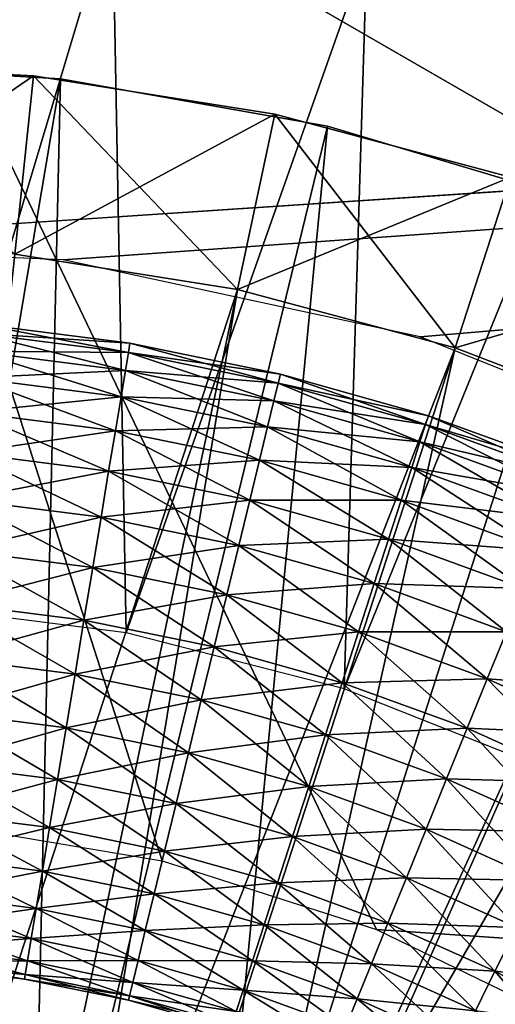
# Model space of a CAD drawing. Extents: x 0 to 430, y 0 to 1232.
# Drawn here: x 406 to 407, y 1225 to 1228 of the extents above; entities that cross this region are included whole.
import ezdxf

# ---------------------------------------------------------------- set-up
doc = ezdxf.new("R2010")
doc.units = 0
doc.header["$MEASUREMENT"] = 0

msp = doc.modelspace()

# ---------------------------------------------------------------- linework, layer by layer
for points in [[(2.499998, 1229, 68), (402.5, 1204, 68), (427.5, 1229, 68)], [(427.5, 1229, 38), (404.745361, 1227.494629, 38), (2.499998, 1229, 38)], [(402.5, 1204, 38), (409.331726, 1217.348389, 38), (427.5, 1229, 38)], [(427.5, 4.000068, 68), (427.5, 1229, 68), (402.5, 29.000044, 68)], [(402.5, 29.000044, 68), (427.5, 1229, 68), (402.5, 1204, 68)], [(427.5, 4.000068, 38), (402.5, 1204, 38), (427.5, 1229, 38)], [(402.5, 1204, 66.5), (427.5, 1229, 66.5), (402.5, 29.000044, 66.5)], [(402.5, 29.000044, 66.5), (427.5, 1229, 66.5), (427.5, 4.000068, 66.5)], [(427.5, 1229, 39.5), (402.5, 1204, 39.5), (427.5, 4.000068, 39.5)], [(427.5, 1229, 38), (405.762115, 1227.451416, 38), (404.745361, 1227.494629, 38)], [(405, 1229.005615, 27.699999), (405, 1229.005615, 34.699997), (408.25, 1227.12915, 27.699999)], [(408.25, 1227.12915, 27.699999), (405, 1229.005615, 34.699997), (411.5, 1225.252808, 34.699997)], [(405.418243, 1225.880127, 34.699997), (406.037354, 1225.776001, 34.699997), (405, 1229.005615, 34.699997)], [(405, 1229.005615, 34.699997), (406.037354, 1225.776001, 34.699997), (406.635315, 1225.584839, 34.699997)], [(405, 1229.005615, 34.699997), (406.635315, 1225.584839, 34.699997), (411.5, 1225.252808, 34.699997)], [(406.756927, 1227.237061, 38), (405.762115, 1227.451416, 38), (427.5, 1229, 38)], [(427.5, 1229, 38), (407.701233, 1226.857544, 38), (406.756927, 1227.237061, 38)], [(406.607819, 1228.312866, 36.5), (407.096161, 1228.701172, 37), (407.299805, 1228.11145, 36.5)], [(405.313965, 1226.490234, 36.5), (405.180237, 1228.497681, 36.5), (405.898804, 1228.442139, 36.5)], [(405.313965, 1226.490234, 36.5), (405.898804, 1228.442139, 36.5), (405.93692, 1226.411499, 36.5)], [(405.93692, 1226.411499, 36.5), (405.898804, 1228.442139, 36.5), (406.607819, 1228.312866, 36.5)], [(405.93692, 1226.411499, 36.5), (406.607819, 1228.312866, 36.5), (406.545074, 1226.255371, 36.5)], [(406.545074, 1226.255371, 36.5), (406.607819, 1228.312866, 36.5), (407.299805, 1228.11145, 36.5)], [(406.545074, 1226.255371, 36.5), (407.299805, 1228.11145, 36.5), (407.128906, 1226.02417, 36.5)], [(405.169739, 1224.495239, 26.9), (405, 1228, 26.9), (405.754608, 1227.956055, 26.9)], [(405, 1228, 26.9), (405, 1228, 27.699999), (405.754608, 1227.956055, 27.699999)], [(405, 1228, 26.9), (405.754608, 1227.956055, 27.699999), (405.754608, 1227.956055, 26.9)], [(405.679443, 1227.964478, 21.9), (405, 1227.5, 21.400002), (405, 1228, 21.9)], [(405.679443, 1227.964478, 24.4), (405.679443, 1227.964478, 21.9), (405, 1228, 21.9)], [(405.679443, 1227.964478, 24.4), (405, 1228, 21.9), (405, 1228, 24.4)], [(405, 1228, 24.4), (405.627167, 1227.467163, 24.9), (405.679443, 1227.964478, 24.4)], [(405.679443, 1227.964478, 21.9), (405.627167, 1227.467163, 21.400002), (405, 1227.5, 21.400002)], [(405.169739, 1224.495239, 26.9), (405.754608, 1227.956055, 26.9), (405.673462, 1224.423462, 26.9)], [(406.35144, 1227.858032, 21.9), (405.627167, 1227.467163, 21.400002), (405.679443, 1227.964478, 21.9)], [(405.679443, 1227.964478, 24.4), (405.627167, 1227.467163, 24.9), (406.247467, 1227.368896, 24.9)], [(405.673462, 1224.423462, 26.9), (405.754608, 1227.956055, 26.9), (406.499023, 1227.824829, 26.9)], [(406.35144, 1227.858032, 24.4), (406.35144, 1227.858032, 21.9), (405.679443, 1227.964478, 21.9)], [(406.35144, 1227.858032, 24.4), (405.679443, 1227.964478, 21.9), (405.679443, 1227.964478, 24.4)], [(405.679443, 1227.964478, 24.4), (406.247467, 1227.368896, 24.9), (406.35144, 1227.858032, 24.4)], [(405.754608, 1227.956055, 26.9), (405.754608, 1227.956055, 27.699999), (406.499023, 1227.824829, 27.699999)], [(405.754608, 1227.956055, 26.9), (406.499023, 1227.824829, 27.699999), (406.499023, 1227.824829, 26.9)], [(406.35144, 1227.858032, 21.9), (406.247467, 1227.368896, 21.400002), (405.627167, 1227.467163, 21.400002)], [(407.008606, 1227.681885, 21.9), (406.247467, 1227.368896, 21.400002), (406.35144, 1227.858032, 21.9)], [(406.35144, 1227.858032, 24.4), (406.247467, 1227.368896, 24.9), (406.854095, 1227.206421, 24.9)], [(407.008606, 1227.681885, 24.4), (407.008606, 1227.681885, 21.9), (406.35144, 1227.858032, 21.9)], [(407.008606, 1227.681885, 24.4), (406.35144, 1227.858032, 21.9), (406.35144, 1227.858032, 24.4)], [(406.35144, 1227.858032, 24.4), (406.854095, 1227.206421, 24.9), (407.008606, 1227.681885, 24.4)], [(405.673462, 1224.423462, 26.9), (406.499023, 1227.824829, 26.9), (406.157837, 1224.267578, 26.9)], [(406.157837, 1224.267578, 26.9), (406.499023, 1227.824829, 26.9), (407.223145, 1227.608032, 26.9)], [(406.499023, 1227.824829, 26.9), (406.499023, 1227.824829, 27.699999), (407.223145, 1227.608032, 27.699999)], [(406.499023, 1227.824829, 26.9), (407.223145, 1227.608032, 27.699999), (407.223145, 1227.608032, 26.9)], [(407.008606, 1227.681885, 21.9), (406.854095, 1227.206421, 21.400002), (406.247467, 1227.368896, 21.400002)], [(407.643799, 1227.43811, 21.9), (406.854095, 1227.206421, 21.400002), (407.008606, 1227.681885, 21.9)], [(407.008606, 1227.681885, 24.4), (406.854095, 1227.206421, 24.9), (407.44043, 1226.981323, 24.9)], [(406.157837, 1224.267578, 26.9), (407.223145, 1227.608032, 26.9), (407.917206, 1227.308716, 26.9)], [(405, 1221.5, 21.400002), (405.627167, 1227.467163, 21.400002), (406.247467, 1227.368896, 21.400002)], [(405.305969, 1224.484375, 24.9), (406.247467, 1227.368896, 24.9), (405.627167, 1227.467163, 24.9)], [(407.643799, 1227.43811, 21.9), (407.44043, 1226.981323, 21.400002), (406.854095, 1227.206421, 21.400002)], [(405, 1221.5, 21.400002), (406.247467, 1227.368896, 21.400002), (406.854095, 1227.206421, 21.400002)], [(405.757935, 1224.40271, 24.9), (406.247467, 1227.368896, 24.9), (405.305969, 1224.484375, 24.9)], [(405.757935, 1224.40271, 24.9), (406.854095, 1227.206421, 24.9), (406.247467, 1227.368896, 24.9)], [(406.157837, 1224.267578, 26.9), (407.917206, 1227.308716, 26.9), (406.608917, 1224.032104, 26.9)], [(406.608917, 1224.032104, 26.9), (407.917206, 1227.308716, 26.9), (408.571808, 1226.930664, 26.9)], [(405.94342, 1227.193359, 35.826778), (405.522705, 1227.273193, 35.676323), (405.520386, 1227.247437, 35.826778)], [(405.947632, 1227.218872, 35.523674), (405.520386, 1227.247437, 35.373219), (405.522705, 1227.273193, 35.523674)], [(405.94342, 1227.193359, 35.826778), (405.947632, 1227.218872, 35.676323), (405.522705, 1227.273193, 35.676323)], [(405.947632, 1227.218872, 35.676323), (405.947632, 1227.218872, 35.523674), (405.522705, 1227.273193, 35.523674)], [(405.947632, 1227.218872, 35.676323), (405.522705, 1227.273193, 35.523674), (405.522705, 1227.273193, 35.676323)], [(405.93512, 1227.143188, 35.970711), (405.520386, 1227.247437, 35.826778), (405.515778, 1227.196899, 35.970711)], [(405.94342, 1227.193359, 35.373219), (405.515778, 1227.196899, 35.229286), (405.520386, 1227.247437, 35.373219)], [(405.93512, 1227.143188, 35.970711), (405.94342, 1227.193359, 35.826778), (405.520386, 1227.247437, 35.826778)], [(405.947632, 1227.218872, 35.523674), (405.94342, 1227.193359, 35.373219), (405.520386, 1227.247437, 35.373219)], [(406.854095, 1227.206421, 21.400002), (407.44043, 1226.981323, 21.400002), (405, 1221.5, 21.400002)], [(406.192139, 1224.253052, 24.9), (406.854095, 1227.206421, 24.9), (405.757935, 1224.40271, 24.9)], [(406.361298, 1227.108154, 35.826778), (405.947632, 1227.218872, 35.676323), (405.94342, 1227.193359, 35.826778)], [(406.367401, 1227.133179, 35.523674), (405.94342, 1227.193359, 35.373219), (405.947632, 1227.218872, 35.523674)], [(406.361298, 1227.108154, 35.826778), (406.367401, 1227.133179, 35.676323), (405.947632, 1227.218872, 35.676323)], [(406.367401, 1227.133179, 35.676323), (406.367401, 1227.133179, 35.523674), (405.947632, 1227.218872, 35.523674)], [(406.367401, 1227.133179, 35.676323), (405.947632, 1227.218872, 35.523674), (405.947632, 1227.218872, 35.676323)], [(406.192139, 1224.253052, 24.9), (407.44043, 1226.981323, 24.9), (406.854095, 1227.206421, 24.9)], [(405.922943, 1227.069702, 36.103977), (405.515778, 1227.196899, 35.970711), (405.509064, 1227.122681, 36.103977)], [(405.93512, 1227.143188, 35.229286), (405.509064, 1227.122681, 35.09602), (405.515778, 1227.196899, 35.229286)], [(405.922943, 1227.069702, 36.103977), (405.93512, 1227.143188, 35.970711), (405.515778, 1227.196899, 35.970711)], [(405.94342, 1227.193359, 35.373219), (405.93512, 1227.143188, 35.229286), (405.515778, 1227.196899, 35.229286)], [(406.349304, 1227.058716, 35.970711), (405.94342, 1227.193359, 35.826778), (405.93512, 1227.143188, 35.970711)], [(406.361298, 1227.108154, 35.373219), (405.93512, 1227.143188, 35.229286), (405.94342, 1227.193359, 35.373219)], [(406.349304, 1227.058716, 35.970711), (406.361298, 1227.108154, 35.826778), (405.94342, 1227.193359, 35.826778)], [(406.367401, 1227.133179, 35.523674), (406.361298, 1227.108154, 35.373219), (405.94342, 1227.193359, 35.373219)], [(405.907257, 1226.975098, 36.222744), (405.509064, 1227.122681, 36.103977), (405.500427, 1227.027222, 36.222744)], [(405.922943, 1227.069702, 35.09602), (405.500427, 1227.027222, 34.977253), (405.509064, 1227.122681, 35.09602)], [(405.93512, 1227.143188, 35.229286), (405.922943, 1227.069702, 35.09602), (405.509064, 1227.122681, 35.09602)], [(405.907257, 1226.975098, 36.222744), (405.922943, 1227.069702, 36.103977), (405.509064, 1227.122681, 36.103977)], [(406.331757, 1226.986328, 36.103977), (405.93512, 1227.143188, 35.970711), (405.922943, 1227.069702, 36.103977)], [(406.349304, 1227.058716, 35.229286), (405.922943, 1227.069702, 35.09602), (405.93512, 1227.143188, 35.229286)], [(406.331757, 1226.986328, 36.103977), (406.349304, 1227.058716, 35.970711), (405.93512, 1227.143188, 35.970711)], [(406.361298, 1227.108154, 35.373219), (406.349304, 1227.058716, 35.229286), (405.93512, 1227.143188, 35.229286)], [(406.771759, 1226.99231, 35.826778), (406.367401, 1227.133179, 35.676323), (406.361298, 1227.108154, 35.826778)], [(406.779663, 1227.016846, 35.523674), (406.361298, 1227.108154, 35.373219), (406.367401, 1227.133179, 35.523674)], [(406.771759, 1226.99231, 35.826778), (406.779663, 1227.016846, 35.676323), (406.367401, 1227.133179, 35.676323)], [(406.779663, 1227.016846, 35.676323), (406.779663, 1227.016846, 35.523674), (406.367401, 1227.133179, 35.523674)], [(406.779663, 1227.016846, 35.676323), (406.367401, 1227.133179, 35.523674), (406.367401, 1227.133179, 35.676323)], [(406.756134, 1226.943848, 35.970711), (406.361298, 1227.108154, 35.826778), (406.349304, 1227.058716, 35.970711)], [(406.771759, 1226.99231, 35.373219), (406.349304, 1227.058716, 35.229286), (406.361298, 1227.108154, 35.373219)], [(406.756134, 1226.943848, 35.970711), (406.771759, 1226.99231, 35.826778), (406.361298, 1227.108154, 35.826778)], [(406.779663, 1227.016846, 35.523674), (406.771759, 1226.99231, 35.373219), (406.361298, 1227.108154, 35.373219)], [(405.922943, 1227.069702, 35.09602), (405.907257, 1226.975098, 34.977253), (405.500427, 1227.027222, 34.977253)], [(406.309143, 1226.893188, 36.222744), (405.922943, 1227.069702, 36.103977), (405.907257, 1226.975098, 36.222744)], [(406.331757, 1226.986328, 35.09602), (405.907257, 1226.975098, 34.977253), (405.922943, 1227.069702, 35.09602)], [(406.309143, 1226.893188, 36.222744), (406.331757, 1226.986328, 36.103977), (405.922943, 1227.069702, 36.103977)], [(406.349304, 1227.058716, 35.229286), (406.331757, 1226.986328, 35.09602), (405.922943, 1227.069702, 35.09602)], [(406.733276, 1226.873047, 36.103977), (406.349304, 1227.058716, 35.970711), (406.331757, 1226.986328, 36.103977)], [(406.756134, 1226.943848, 35.229286), (406.331757, 1226.986328, 35.09602), (406.349304, 1227.058716, 35.229286)], [(406.733276, 1226.873047, 36.103977), (406.756134, 1226.943848, 35.970711), (406.349304, 1227.058716, 35.970711)], [(406.771759, 1226.99231, 35.373219), (406.756134, 1226.943848, 35.229286), (406.349304, 1227.058716, 35.229286)], [(405.888519, 1226.862061, 36.323597), (405.500427, 1227.027222, 36.222744), (405.490112, 1226.913086, 36.323597)], [(405.907257, 1226.975098, 34.977253), (405.490112, 1226.913086, 34.876404), (405.500427, 1227.027222, 34.977253)], [(405.888519, 1226.862061, 36.323597), (405.907257, 1226.975098, 36.222744), (405.500427, 1227.027222, 36.222744)], [(407.172546, 1226.846436, 35.826778), (406.779663, 1227.016846, 35.676323), (406.771759, 1226.99231, 35.826778)], [(407.182251, 1226.870361, 35.523674), (406.771759, 1226.99231, 35.373219), (406.779663, 1227.016846, 35.523674)], [(407.172546, 1226.846436, 35.826778), (407.182251, 1226.870361, 35.676323), (406.779663, 1227.016846, 35.676323)], [(407.182251, 1226.870361, 35.676323), (407.182251, 1226.870361, 35.523674), (406.779663, 1227.016846, 35.523674)], [(407.182251, 1226.870361, 35.676323), (406.779663, 1227.016846, 35.523674), (406.779663, 1227.016846, 35.676323)], [(405, 1221.5, 21.400002), (407.44043, 1226.981323, 21.400002), (408, 1226.696167, 21.400002)], [(406.331757, 1226.986328, 35.09602), (406.309143, 1226.893188, 34.977253), (405.907257, 1226.975098, 34.977253)], [(408, 1226.696167, 24.9), (407.44043, 1226.981323, 24.9), (406.192139, 1224.253052, 24.9)], [(406.703857, 1226.781738, 36.222744), (406.331757, 1226.986328, 36.103977), (406.309143, 1226.893188, 36.222744)], [(406.733276, 1226.873047, 35.09602), (406.309143, 1226.893188, 34.977253), (406.331757, 1226.986328, 35.09602)], [(406.703857, 1226.781738, 36.222744), (406.733276, 1226.873047, 36.103977), (406.331757, 1226.986328, 36.103977)], [(406.756134, 1226.943848, 35.229286), (406.733276, 1226.873047, 35.09602), (406.331757, 1226.986328, 35.09602)], [(407.153412, 1226.799316, 35.970711), (406.771759, 1226.99231, 35.826778), (406.756134, 1226.943848, 35.970711)], [(407.172546, 1226.846436, 35.373219), (406.756134, 1226.943848, 35.229286), (406.771759, 1226.99231, 35.373219)], [(407.153412, 1226.799316, 35.970711), (407.172546, 1226.846436, 35.826778), (406.771759, 1226.99231, 35.826778)], [(407.182251, 1226.870361, 35.523674), (407.172546, 1226.846436, 35.373219), (406.771759, 1226.99231, 35.373219)], [(405.907257, 1226.975098, 34.977253), (405.888519, 1226.862061, 34.876404), (405.490112, 1226.913086, 34.876404)], [(406.282104, 1226.78186, 36.323597), (405.907257, 1226.975098, 36.222744), (405.888519, 1226.862061, 36.323597)], [(406.309143, 1226.893188, 34.977253), (405.888519, 1226.862061, 34.876404), (405.907257, 1226.975098, 34.977253)], [(406.282104, 1226.78186, 36.323597), (406.309143, 1226.893188, 36.222744), (405.907257, 1226.975098, 36.222744)], [(406.608917, 1224.032104, 26.9), (408.571808, 1226.930664, 26.9), (407.013702, 1223.723755, 26.9)], [(407.125366, 1226.730347, 36.103977), (406.756134, 1226.943848, 35.970711), (406.733276, 1226.873047, 36.103977)], [(407.153412, 1226.799316, 35.229286), (406.733276, 1226.873047, 35.09602), (406.756134, 1226.943848, 35.229286)], [(407.125366, 1226.730347, 36.103977), (407.153412, 1226.799316, 35.970711), (406.756134, 1226.943848, 35.970711)], [(407.172546, 1226.846436, 35.373219), (407.153412, 1226.799316, 35.229286), (406.756134, 1226.943848, 35.229286)], [(405.867279, 1226.733887, 36.403633), (405.490112, 1226.913086, 36.323597), (405.478363, 1226.783569, 36.403633)], [(405.888519, 1226.862061, 34.876404), (405.478363, 1226.783569, 34.796368), (405.490112, 1226.913086, 34.876404)], [(405.867279, 1226.733887, 36.403633), (405.888519, 1226.862061, 36.323597), (405.490112, 1226.913086, 36.323597)], [(406.309143, 1226.893188, 34.977253), (406.282104, 1226.78186, 34.876404), (405.888519, 1226.862061, 34.876404)], [(406.668671, 1226.672729, 36.323597), (406.309143, 1226.893188, 36.222744), (406.282104, 1226.78186, 36.323597)], [(406.703857, 1226.781738, 34.977253), (406.282104, 1226.78186, 34.876404), (406.309143, 1226.893188, 34.977253)], [(406.668671, 1226.672729, 36.323597), (406.703857, 1226.781738, 36.222744), (406.309143, 1226.893188, 36.222744)], [(406.733276, 1226.873047, 35.09602), (406.703857, 1226.781738, 34.977253), (406.309143, 1226.893188, 34.977253)], [(407.089264, 1226.641479, 36.222744), (406.733276, 1226.873047, 36.103977), (406.703857, 1226.781738, 36.222744)], [(407.125366, 1226.730347, 35.09602), (406.703857, 1226.781738, 34.977253), (406.733276, 1226.873047, 35.09602)], [(407.089264, 1226.641479, 36.222744), (407.125366, 1226.730347, 36.103977), (406.733276, 1226.873047, 36.103977)], [(407.153412, 1226.799316, 35.229286), (407.125366, 1226.730347, 35.09602), (406.733276, 1226.873047, 35.09602)], [(405.888519, 1226.862061, 34.876404), (405.867279, 1226.733887, 34.796368), (405.478363, 1226.783569, 34.796368)], [(406.251434, 1226.655518, 36.403633), (405.888519, 1226.862061, 36.323597), (405.867279, 1226.733887, 36.403633)], [(406.282104, 1226.78186, 34.876404), (405.867279, 1226.733887, 34.796368), (405.888519, 1226.862061, 34.876404)], [(406.251434, 1226.655518, 36.403633), (406.282104, 1226.78186, 36.323597), (405.888519, 1226.862061, 36.323597)], [(405.844116, 1226.594116, 36.460548), (405.478363, 1226.783569, 36.403633), (405.465607, 1226.642578, 36.460548)], [(405.867279, 1226.733887, 34.796368), (405.465607, 1226.642578, 34.739449), (405.478363, 1226.783569, 34.796368)], [(405.844116, 1226.594116, 36.460548), (405.867279, 1226.733887, 36.403633), (405.478363, 1226.783569, 36.403633)], [(406.282104, 1226.78186, 34.876404), (406.251434, 1226.655518, 34.796368), (405.867279, 1226.733887, 34.796368)], [(406.628754, 1226.549072, 36.403633), (406.282104, 1226.78186, 36.323597), (406.251434, 1226.655518, 36.403633)], [(406.668671, 1226.672729, 34.876404), (406.251434, 1226.655518, 34.796368), (406.282104, 1226.78186, 34.876404)], [(406.628754, 1226.549072, 36.403633), (406.668671, 1226.672729, 36.323597), (406.282104, 1226.78186, 36.323597)], [(406.703857, 1226.781738, 34.977253), (406.668671, 1226.672729, 34.876404), (406.282104, 1226.78186, 34.876404)], [(407.046112, 1226.5354, 36.323597), (406.703857, 1226.781738, 36.222744), (406.668671, 1226.672729, 36.323597)], [(407.089264, 1226.641479, 34.977253), (406.668671, 1226.672729, 34.876404), (406.703857, 1226.781738, 34.977253)], [(407.046112, 1226.5354, 36.323597), (407.089264, 1226.641479, 36.222744), (406.703857, 1226.781738, 36.222744)], [(407.125366, 1226.730347, 35.09602), (407.089264, 1226.641479, 34.977253), (406.703857, 1226.781738, 34.977253)], [(405.867279, 1226.733887, 34.796368), (405.844116, 1226.594116, 34.739449), (405.465607, 1226.642578, 34.739449)], [(406.218018, 1226.517822, 36.460548), (405.867279, 1226.733887, 36.403633), (405.844116, 1226.594116, 36.460548)], [(406.251434, 1226.655518, 34.796368), (405.844116, 1226.594116, 34.739449), (405.867279, 1226.733887, 34.796368)], [(406.218018, 1226.517822, 36.460548), (406.251434, 1226.655518, 36.403633), (405.867279, 1226.733887, 36.403633)], [(405, 1221.5, 21.400002), (408, 1226.696167, 21.400002), (408.526733, 1226.354126, 21.400002)], [(406.598419, 1224.038818, 24.9), (408, 1226.696167, 24.9), (406.192139, 1224.253052, 24.9)], [(406.598419, 1224.038818, 24.9), (408.526733, 1226.354126, 24.9), (408, 1226.696167, 24.9)], [(406.251434, 1226.655518, 34.796368), (406.218018, 1226.517822, 34.739449), (405.844116, 1226.594116, 34.739449)], [(406.585266, 1226.414185, 36.460548), (406.251434, 1226.655518, 36.403633), (406.218018, 1226.517822, 36.460548)], [(406.628754, 1226.549072, 34.796368), (406.218018, 1226.517822, 34.739449), (406.251434, 1226.655518, 34.796368)], [(406.668671, 1226.672729, 34.876404), (406.628754, 1226.549072, 34.796368), (406.251434, 1226.655518, 34.796368)], [(406.585266, 1226.414185, 36.460548), (406.628754, 1226.549072, 36.403633), (406.251434, 1226.655518, 36.403633)], [(406.997192, 1226.414917, 36.403633), (406.668671, 1226.672729, 36.323597), (406.628754, 1226.549072, 36.403633)], [(407.046112, 1226.5354, 34.876404), (406.628754, 1226.549072, 34.796368), (406.668671, 1226.672729, 34.876404)], [(406.997192, 1226.414917, 36.403633), (407.046112, 1226.5354, 36.323597), (406.668671, 1226.672729, 36.323597)], [(407.089264, 1226.641479, 34.977253), (407.046112, 1226.5354, 34.876404), (406.668671, 1226.672729, 34.876404)], [(405.819733, 1226.446899, 36.49271), (405.465607, 1226.642578, 36.460548), (405.452148, 1226.493896, 36.49271)], [(405.844116, 1226.594116, 34.739449), (405.452148, 1226.493896, 34.707291), (405.465607, 1226.642578, 34.739449)], [(405.819733, 1226.446899, 36.49271), (405.844116, 1226.594116, 36.460548), (405.465607, 1226.642578, 36.460548)], [(405.844116, 1226.594116, 34.739449), (405.819733, 1226.446899, 34.707291), (405.452148, 1226.493896, 34.707291)], [(406.182831, 1226.372803, 36.49271), (405.844116, 1226.594116, 36.460548), (405.819733, 1226.446899, 36.49271)], [(406.218018, 1226.517822, 34.739449), (405.819733, 1226.446899, 34.707291), (405.844116, 1226.594116, 34.739449)], [(406.182831, 1226.372803, 36.49271), (406.218018, 1226.517822, 36.460548), (405.844116, 1226.594116, 36.460548)], [(406.628754, 1226.549072, 34.796368), (406.585266, 1226.414185, 34.739449), (406.218018, 1226.517822, 34.739449)], [(406.943878, 1226.283691, 36.460548), (406.628754, 1226.549072, 36.403633), (406.585266, 1226.414185, 36.460548)], [(406.997192, 1226.414917, 34.796368), (406.585266, 1226.414185, 34.739449), (406.628754, 1226.549072, 34.796368)], [(406.943878, 1226.283691, 36.460548), (406.997192, 1226.414917, 36.403633), (406.628754, 1226.549072, 36.403633)], [(407.046112, 1226.5354, 34.876404), (406.997192, 1226.414917, 34.796368), (406.628754, 1226.549072, 34.796368)], [(406.218018, 1226.517822, 34.739449), (406.182831, 1226.372803, 34.707291), (405.819733, 1226.446899, 34.707291)], [(406.539459, 1226.272217, 36.49271), (406.218018, 1226.517822, 36.460548), (406.182831, 1226.372803, 36.49271)], [(406.585266, 1226.414185, 34.739449), (406.182831, 1226.372803, 34.707291), (406.218018, 1226.517822, 34.739449)], [(406.539459, 1226.272217, 36.49271), (406.585266, 1226.414185, 36.460548), (406.218018, 1226.517822, 36.460548)], [(405.794769, 1226.296387, 36.499187), (405.452148, 1226.493896, 36.49271), (405.438385, 1226.342041, 36.499187)], [(405.819733, 1226.446899, 34.707291), (405.438385, 1226.342041, 34.700809), (405.452148, 1226.493896, 34.707291)], [(405.794769, 1226.296387, 36.499187), (405.819733, 1226.446899, 36.49271), (405.452148, 1226.493896, 36.49271)], [(405.819733, 1226.446899, 34.707291), (405.794769, 1226.296387, 34.700809), (405.438385, 1226.342041, 34.700809)], [(406.146851, 1226.224609, 36.499187), (405.819733, 1226.446899, 36.49271), (405.794769, 1226.296387, 36.499187)], [(406.182831, 1226.372803, 34.707291), (405.794769, 1226.296387, 34.700809), (405.819733, 1226.446899, 34.707291)], [(406.146851, 1226.224609, 36.499187), (406.182831, 1226.372803, 36.49271), (405.819733, 1226.446899, 36.49271)], [(406.585266, 1226.414185, 34.739449), (406.539459, 1226.272217, 34.707291), (406.182831, 1226.372803, 34.707291)], [(406.887695, 1226.145508, 36.49271), (406.585266, 1226.414185, 36.460548), (406.539459, 1226.272217, 36.49271)], [(406.943878, 1226.283691, 34.739449), (406.539459, 1226.272217, 34.707291), (406.585266, 1226.414185, 34.739449)], [(406.997192, 1226.414917, 34.796368), (406.943878, 1226.283691, 34.739449), (406.585266, 1226.414185, 34.739449)], [(406.887695, 1226.145508, 36.49271), (406.943878, 1226.283691, 36.460548), (406.585266, 1226.414185, 36.460548)], [(407.29184, 1226.127075, 36.460548), (406.997192, 1226.414917, 36.403633), (406.943878, 1226.283691, 36.460548)], [(407.354706, 1226.254028, 34.796368), (406.943878, 1226.283691, 34.739449), (406.997192, 1226.414917, 34.796368)], [(408.526733, 1226.354126, 21.400002), (409.014801, 1225.958862, 21.400002), (405, 1221.5, 21.400002)], [(406.182831, 1226.372803, 34.707291), (406.146851, 1226.224609, 34.700809), (405.794769, 1226.296387, 34.700809)], [(406.492645, 1226.127075, 36.499187), (406.182831, 1226.372803, 36.49271), (406.146851, 1226.224609, 36.499187)], [(406.539459, 1226.272217, 34.707291), (406.146851, 1226.224609, 34.700809), (406.182831, 1226.372803, 34.707291)], [(406.492645, 1226.127075, 36.499187), (406.539459, 1226.272217, 36.49271), (406.182831, 1226.372803, 36.49271)], [(406.967224, 1223.765015, 24.9), (408.526733, 1226.354126, 24.9), (406.598419, 1224.038818, 24.9)], [(405.77002, 1226.147095, 36.479797), (405.438385, 1226.342041, 36.499187), (405.424744, 1226.191284, 36.479797)], [(405.794769, 1226.296387, 34.700809), (405.424744, 1226.191284, 34.7202), (405.438385, 1226.342041, 34.700809)], [(405.77002, 1226.147095, 36.479797), (405.794769, 1226.296387, 36.499187), (405.438385, 1226.342041, 36.499187)], [(405.794769, 1226.296387, 34.700809), (405.77002, 1226.147095, 34.7202), (405.424744, 1226.191284, 34.7202)], [(406.111145, 1226.077515, 36.479797), (405.794769, 1226.296387, 36.499187), (405.77002, 1226.147095, 36.479797)], [(406.146851, 1226.224609, 34.700809), (405.77002, 1226.147095, 34.7202), (405.794769, 1226.296387, 34.700809)], [(406.111145, 1226.077515, 36.479797), (406.146851, 1226.224609, 36.499187), (405.794769, 1226.296387, 36.499187)], [(406.539459, 1226.272217, 34.707291), (406.492645, 1226.127075, 34.700809), (406.146851, 1226.224609, 34.700809)], [(406.830292, 1226.00415, 36.499187), (406.539459, 1226.272217, 36.49271), (406.492645, 1226.127075, 36.499187)], [(406.887695, 1226.145508, 34.707291), (406.492645, 1226.127075, 34.700809), (406.539459, 1226.272217, 34.707291)], [(406.943878, 1226.283691, 34.739449), (406.887695, 1226.145508, 34.707291), (406.539459, 1226.272217, 34.707291)], [(406.830292, 1226.00415, 36.499187), (406.887695, 1226.145508, 36.49271), (406.539459, 1226.272217, 36.49271)], [(407.225616, 1225.993408, 36.49271), (406.943878, 1226.283691, 36.460548), (406.887695, 1226.145508, 36.49271)], [(407.29184, 1226.127075, 34.739449), (406.887695, 1226.145508, 34.707291), (406.943878, 1226.283691, 34.739449)], [(407.225616, 1225.993408, 36.49271), (407.29184, 1226.127075, 36.460548), (406.943878, 1226.283691, 36.460548)], [(407.354706, 1226.254028, 34.796368), (407.29184, 1226.127075, 34.739449), (406.943878, 1226.283691, 34.739449)], [(406.146851, 1226.224609, 34.700809), (406.111145, 1226.077515, 34.7202), (405.77002, 1226.147095, 34.7202)], [(406.446167, 1225.98291, 36.479797), (406.146851, 1226.224609, 36.499187), (406.111145, 1226.077515, 36.479797)], [(406.492645, 1226.127075, 34.700809), (406.111145, 1226.077515, 34.7202), (406.146851, 1226.224609, 34.700809)], [(406.446167, 1225.98291, 36.479797), (406.492645, 1226.127075, 36.499187), (406.146851, 1226.224609, 36.499187)], [(405.746185, 1226.003052, 36.435101), (405.424744, 1226.191284, 36.479797), (405.411591, 1226.045898, 36.435101)], [(405.77002, 1226.147095, 34.7202), (405.411591, 1226.045898, 34.7649), (405.424744, 1226.191284, 34.7202)], [(405.746185, 1226.003052, 36.435101), (405.77002, 1226.147095, 36.479797), (405.424744, 1226.191284, 36.479797)], [(405.77002, 1226.147095, 34.7202), (405.746185, 1226.003052, 34.7649), (405.411591, 1226.045898, 34.7649)], [(406.076691, 1225.935669, 36.435101), (405.77002, 1226.147095, 36.479797), (405.746185, 1226.003052, 36.435101)], [(406.111145, 1226.077515, 34.7202), (405.746185, 1226.003052, 34.7649), (405.77002, 1226.147095, 34.7202)], [(406.076691, 1225.935669, 36.435101), (406.111145, 1226.077515, 36.479797), (405.77002, 1226.147095, 36.479797)], [(406.887695, 1226.145508, 34.707291), (406.830292, 1226.00415, 34.700809), (406.492645, 1226.127075, 34.700809)], [(407.157928, 1225.856689, 36.499187), (406.887695, 1226.145508, 36.49271), (406.830292, 1226.00415, 36.499187)], [(407.225616, 1225.993408, 34.707291), (406.830292, 1226.00415, 34.700809), (406.887695, 1226.145508, 34.707291)], [(407.157928, 1225.856689, 36.499187), (407.225616, 1225.993408, 36.49271), (406.887695, 1226.145508, 36.49271)], [(407.29184, 1226.127075, 34.739449), (407.225616, 1225.993408, 34.707291), (406.887695, 1226.145508, 34.707291)], [(406.492645, 1226.127075, 34.700809), (406.446167, 1225.98291, 34.7202), (406.111145, 1226.077515, 34.7202)], [(406.773254, 1225.863892, 36.479797), (406.492645, 1226.127075, 36.499187), (406.446167, 1225.98291, 36.479797)], [(406.830292, 1226.00415, 34.700809), (406.446167, 1225.98291, 34.7202), (406.492645, 1226.127075, 34.700809)], [(406.773254, 1225.863892, 36.479797), (406.830292, 1226.00415, 36.499187), (406.492645, 1226.127075, 36.499187)], [(406.111145, 1226.077515, 34.7202), (406.076691, 1225.935669, 34.7649), (405.746185, 1226.003052, 34.7649)], [(406.401337, 1225.843994, 36.435101), (406.111145, 1226.077515, 36.479797), (406.076691, 1225.935669, 36.435101)], [(406.446167, 1225.98291, 34.7202), (406.076691, 1225.935669, 34.7649), (406.111145, 1226.077515, 34.7202)], [(406.401337, 1225.843994, 36.435101), (406.446167, 1225.98291, 36.479797), (406.111145, 1226.077515, 36.479797)], [(405.723907, 1225.868652, 36.366375), (405.411591, 1226.045898, 36.435101), (405.399292, 1225.910156, 36.366375)], [(405.746185, 1226.003052, 34.7649), (405.399292, 1225.910156, 34.833622), (405.411591, 1226.045898, 34.7649)], [(405.723907, 1225.868652, 36.366375), (405.746185, 1226.003052, 36.435101), (405.411591, 1226.045898, 36.435101)], [(405.746185, 1226.003052, 34.7649), (405.723907, 1225.868652, 34.833622), (405.399292, 1225.910156, 34.833622)], [(406.044556, 1225.803223, 36.366375), (405.746185, 1226.003052, 36.435101), (405.723907, 1225.868652, 36.366375)], [(406.076691, 1225.935669, 34.7649), (405.723907, 1225.868652, 34.833622), (405.746185, 1226.003052, 34.7649)], [(406.044556, 1225.803223, 36.366375), (406.076691, 1225.935669, 36.435101), (405.746185, 1226.003052, 36.435101)], [(406.830292, 1226.00415, 34.700809), (406.773254, 1225.863892, 34.7202), (406.446167, 1225.98291, 34.7202)], [(407.090698, 1225.721069, 36.479797), (406.830292, 1226.00415, 36.499187), (406.773254, 1225.863892, 36.479797)], [(407.157928, 1225.856689, 34.700809), (406.773254, 1225.863892, 34.7202), (406.830292, 1226.00415, 34.700809)], [(407.090698, 1225.721069, 36.479797), (407.157928, 1225.856689, 36.499187), (406.830292, 1226.00415, 36.499187)], [(407.225616, 1225.993408, 34.707291), (407.157928, 1225.856689, 34.700809), (406.830292, 1226.00415, 34.700809)], [(406.446167, 1225.98291, 34.7202), (406.401337, 1225.843994, 34.7649), (406.076691, 1225.935669, 34.7649)], [(406.718323, 1225.728638, 36.435101), (406.446167, 1225.98291, 36.479797), (406.401337, 1225.843994, 36.435101)], [(406.773254, 1225.863892, 34.7202), (406.401337, 1225.843994, 34.7649), (406.446167, 1225.98291, 34.7202)], [(406.718323, 1225.728638, 36.435101), (406.773254, 1225.863892, 36.479797), (406.446167, 1225.98291, 36.479797)], [(405, 1221.5, 21.400002), (409.014801, 1225.958862, 21.400002), (409.458862, 1225.514771, 21.400002)], [(406.076691, 1225.935669, 34.7649), (406.044556, 1225.803223, 34.833622), (405.723907, 1225.868652, 34.833622)], [(406.359497, 1225.714355, 36.366375), (406.076691, 1225.935669, 36.435101), (406.044556, 1225.803223, 36.366375)], [(406.401337, 1225.843994, 34.7649), (406.044556, 1225.803223, 34.833622), (406.076691, 1225.935669, 34.7649)], [(406.359497, 1225.714355, 36.366375), (406.401337, 1225.843994, 36.435101), (406.076691, 1225.935669, 36.435101)], [(405.703827, 1225.747559, 36.275604), (405.399292, 1225.910156, 36.366375), (405.388214, 1225.787842, 36.275604)], [(405.723907, 1225.868652, 34.833622), (405.388214, 1225.787842, 34.924393), (405.399292, 1225.910156, 34.833622)], [(405.703827, 1225.747559, 36.275604), (405.723907, 1225.868652, 36.366375), (405.399292, 1225.910156, 36.366375)], [(405.723907, 1225.868652, 34.833622), (405.703827, 1225.747559, 34.924393), (405.388214, 1225.787842, 34.924393)], [(406.015594, 1225.68396, 36.275604), (405.723907, 1225.868652, 36.366375), (405.703827, 1225.747559, 36.275604)], [(406.044556, 1225.803223, 34.833622), (405.703827, 1225.747559, 34.924393), (405.723907, 1225.868652, 34.833622)], [(406.015594, 1225.68396, 36.275604), (406.044556, 1225.803223, 36.366375), (405.723907, 1225.868652, 36.366375)], [(406.773254, 1225.863892, 34.7202), (406.718323, 1225.728638, 34.7649), (406.401337, 1225.843994, 34.7649)], [(407.02594, 1225.59021, 36.435101), (406.773254, 1225.863892, 36.479797), (406.718323, 1225.728638, 36.435101)], [(407.090698, 1225.721069, 34.7202), (406.718323, 1225.728638, 34.7649), (406.773254, 1225.863892, 34.7202)], [(407.02594, 1225.59021, 36.435101), (407.090698, 1225.721069, 36.479797), (406.773254, 1225.863892, 36.479797)], [(407.157928, 1225.856689, 34.700809), (407.090698, 1225.721069, 34.7202), (406.773254, 1225.863892, 34.7202)], [(406.401337, 1225.843994, 34.7649), (406.359497, 1225.714355, 34.833622), (406.044556, 1225.803223, 34.833622)], [(406.667023, 1225.602417, 36.366375), (406.401337, 1225.843994, 36.435101), (406.359497, 1225.714355, 36.366375)], [(406.718323, 1225.728638, 34.7649), (406.359497, 1225.714355, 34.833622), (406.401337, 1225.843994, 34.7649)], [(406.667023, 1225.602417, 36.366375), (406.718323, 1225.728638, 36.435101), (406.401337, 1225.843994, 36.435101)], [(406.044556, 1225.803223, 34.833622), (406.015594, 1225.68396, 34.924393), (405.703827, 1225.747559, 34.924393)], [(406.321808, 1225.597534, 36.275604), (406.044556, 1225.803223, 36.366375), (406.015594, 1225.68396, 36.275604)], [(406.359497, 1225.714355, 34.833622), (406.015594, 1225.68396, 34.924393), (406.044556, 1225.803223, 34.833622)], [(406.321808, 1225.597534, 36.275604), (406.359497, 1225.714355, 36.366375), (406.044556, 1225.803223, 36.366375)], [(405.686554, 1225.643311, 36.165398), (405.388214, 1225.787842, 36.275604), (405.378693, 1225.682739, 36.165398)], [(405.703827, 1225.747559, 34.924393), (405.378693, 1225.682739, 35.034599), (405.388214, 1225.787842, 34.924393)], [(405.686554, 1225.643311, 36.165398), (405.703827, 1225.747559, 36.275604), (405.388214, 1225.787842, 36.275604)], [(405.703827, 1225.747559, 34.924393), (405.686554, 1225.643311, 35.034599), (405.378693, 1225.682739, 35.034599)], [(405.990662, 1225.581299, 36.165398), (405.703827, 1225.747559, 36.275604), (405.686554, 1225.643311, 36.165398)], [(406.015594, 1225.68396, 34.924393), (405.686554, 1225.643311, 35.034599), (405.703827, 1225.747559, 34.924393)], [(405.990662, 1225.581299, 36.165398), (406.015594, 1225.68396, 36.275604), (405.703827, 1225.747559, 36.275604)], [(406.718323, 1225.728638, 34.7649), (406.667023, 1225.602417, 34.833622), (406.359497, 1225.714355, 34.833622)], [(406.965424, 1225.46814, 36.366375), (406.718323, 1225.728638, 36.435101), (406.667023, 1225.602417, 36.366375)], [(407.02594, 1225.59021, 34.7649), (406.667023, 1225.602417, 34.833622), (406.718323, 1225.728638, 34.7649)], [(406.965424, 1225.46814, 36.366375), (407.02594, 1225.59021, 36.435101), (406.718323, 1225.728638, 36.435101)], [(407.090698, 1225.721069, 34.7202), (407.02594, 1225.59021, 34.7649), (406.718323, 1225.728638, 34.7649)], [(406.359497, 1225.714355, 34.833622), (406.321808, 1225.597534, 34.924393), (406.015594, 1225.68396, 34.924393)], [(406.620819, 1225.488647, 36.275604), (406.359497, 1225.714355, 36.366375), (406.321808, 1225.597534, 36.275604)], [(406.667023, 1225.602417, 34.833622), (406.321808, 1225.597534, 34.924393), (406.359497, 1225.714355, 34.833622)], [(406.620819, 1225.488647, 36.275604), (406.667023, 1225.602417, 36.366375), (406.359497, 1225.714355, 36.366375)], [(405.672607, 1225.55896, 36.038925), (405.378693, 1225.682739, 36.165398), (405.371002, 1225.597534, 36.038925)], [(405.686554, 1225.643311, 35.034599), (405.371002, 1225.597534, 35.161076), (405.378693, 1225.682739, 35.034599)], [(405.672607, 1225.55896, 36.038925), (405.686554, 1225.643311, 36.165398), (405.378693, 1225.682739, 36.165398)], [(406.015594, 1225.68396, 34.924393), (405.990662, 1225.581299, 35.034599), (405.686554, 1225.643311, 35.034599)], [(406.289398, 1225.496948, 36.165398), (406.015594, 1225.68396, 36.275604), (405.990662, 1225.581299, 36.165398)], [(406.321808, 1225.597534, 34.924393), (405.990662, 1225.581299, 35.034599), (406.015594, 1225.68396, 34.924393)], [(406.289398, 1225.496948, 36.165398), (406.321808, 1225.597534, 36.275604), (406.015594, 1225.68396, 36.275604)], [(405.686554, 1225.643311, 35.034599), (405.672607, 1225.55896, 35.161076), (405.371002, 1225.597534, 35.161076)], [(405.97052, 1225.498169, 36.038925), (405.686554, 1225.643311, 36.165398), (405.672607, 1225.55896, 36.038925)], [(405.990662, 1225.581299, 35.034599), (405.672607, 1225.55896, 35.161076), (405.686554, 1225.643311, 35.034599)], [(405.97052, 1225.498169, 36.038925), (405.990662, 1225.581299, 36.165398), (405.686554, 1225.643311, 36.165398)], [(405.662323, 1225.496948, 35.899826), (405.371002, 1225.597534, 36.038925), (405.365326, 1225.534912, 35.899826)], [(405.672607, 1225.55896, 35.161076), (405.365326, 1225.534912, 35.300175), (405.371002, 1225.597534, 35.161076)], [(405.662323, 1225.496948, 35.899826), (405.672607, 1225.55896, 36.038925), (405.371002, 1225.597534, 36.038925)], [(405.990662, 1225.581299, 35.034599), (405.97052, 1225.498169, 35.161076), (405.672607, 1225.55896, 35.161076)], [(406.263153, 1225.415649, 36.038925), (405.990662, 1225.581299, 36.165398), (405.97052, 1225.498169, 36.038925)], [(406.289398, 1225.496948, 35.034599), (405.97052, 1225.498169, 35.161076), (405.990662, 1225.581299, 35.034599)], [(406.321808, 1225.597534, 34.924393), (406.289398, 1225.496948, 35.034599), (405.990662, 1225.581299, 35.034599)], [(406.263153, 1225.415649, 36.038925), (406.289398, 1225.496948, 36.165398), (405.990662, 1225.581299, 36.165398)], [(406.581055, 1225.390869, 36.165398), (406.321808, 1225.597534, 36.275604), (406.289398, 1225.496948, 36.165398)], [(406.620819, 1225.488647, 34.924393), (406.289398, 1225.496948, 35.034599), (406.321808, 1225.597534, 34.924393)], [(406.667023, 1225.602417, 34.833622), (406.620819, 1225.488647, 34.924393), (406.321808, 1225.597534, 34.924393)], [(406.581055, 1225.390869, 36.165398), (406.620819, 1225.488647, 36.275604), (406.321808, 1225.597534, 36.275604)], [(406.91095, 1225.358154, 36.275604), (406.667023, 1225.602417, 36.366375), (406.620819, 1225.488647, 36.275604)], [(406.965424, 1225.46814, 34.833622), (406.620819, 1225.488647, 34.924393), (406.667023, 1225.602417, 34.833622)], [(411.5, 1225.252808, 34.699997), (406.635315, 1225.584839, 34.699997), (407.200012, 1225.310547, 34.699997)], [(406.91095, 1225.358154, 36.275604), (406.965424, 1225.46814, 36.366375), (406.667023, 1225.602417, 36.366375)], [(407.02594, 1225.59021, 34.7649), (406.965424, 1225.46814, 34.833622), (406.667023, 1225.602417, 34.833622)], [(407.253113, 1225.312134, 36.366375), (407.02594, 1225.59021, 36.435101), (406.965424, 1225.46814, 36.366375)], [(407.322479, 1225.429443, 34.7649), (406.965424, 1225.46814, 34.833622), (407.02594, 1225.59021, 34.7649)], [(405.672607, 1225.55896, 35.161076), (405.662323, 1225.496948, 35.300175), (405.365326, 1225.534912, 35.300175)], [(405.955688, 1225.437134, 35.899826), (405.672607, 1225.55896, 36.038925), (405.662323, 1225.496948, 35.899826)], [(405.97052, 1225.498169, 35.161076), (405.662323, 1225.496948, 35.300175), (405.672607, 1225.55896, 35.161076)], [(405.955688, 1225.437134, 35.899826), (405.97052, 1225.498169, 36.038925), (405.672607, 1225.55896, 36.038925)], [(405.656036, 1225.458984, 35.752102), (405.365326, 1225.534912, 35.899826), (405.361847, 1225.496582, 35.752102)], [(405.662323, 1225.496948, 35.300175), (405.361847, 1225.496582, 35.447899), (405.365326, 1225.534912, 35.300175)], [(405.656036, 1225.458984, 35.752102), (405.662323, 1225.496948, 35.899826), (405.365326, 1225.534912, 35.899826)], [(405, 1221.5, 21.400002), (409.458862, 1225.514771, 21.400002), (409.854095, 1225.026733, 21.400002)], [(405.6539, 1225.446289, 35.599998), (405.361847, 1225.496582, 35.752102), (405.360687, 1225.483765, 35.599998)], [(405.656036, 1225.458984, 35.447899), (405.360687, 1225.483765, 35.599998), (405.361847, 1225.496582, 35.447899)], [(405.656036, 1225.458984, 35.447899), (405.6539, 1225.446289, 35.599998), (405.360687, 1225.483765, 35.599998)], [(405.662323, 1225.496948, 35.300175), (405.656036, 1225.458984, 35.447899), (405.361847, 1225.496582, 35.447899)], [(405.6539, 1225.446289, 35.599998), (405.656036, 1225.458984, 35.752102), (405.361847, 1225.496582, 35.752102)], [(405.946625, 1225.39978, 35.752102), (405.662323, 1225.496948, 35.899826), (405.656036, 1225.458984, 35.752102)], [(405.955688, 1225.437134, 35.300175), (405.656036, 1225.458984, 35.447899), (405.662323, 1225.496948, 35.300175)], [(405.97052, 1225.498169, 35.161076), (405.955688, 1225.437134, 35.300175), (405.662323, 1225.496948, 35.300175)], [(405.946625, 1225.39978, 35.752102), (405.955688, 1225.437134, 35.899826), (405.662323, 1225.496948, 35.899826)], [(406.243835, 1225.355835, 35.899826), (405.97052, 1225.498169, 36.038925), (405.955688, 1225.437134, 35.899826)], [(406.263153, 1225.415649, 35.161076), (405.955688, 1225.437134, 35.300175), (405.97052, 1225.498169, 35.161076)], [(406.243835, 1225.355835, 35.899826), (406.263153, 1225.415649, 36.038925), (405.97052, 1225.498169, 36.038925)], [(406.289398, 1225.496948, 35.034599), (406.263153, 1225.415649, 35.161076), (405.97052, 1225.498169, 35.161076)], [(406.548859, 1225.311646, 36.038925), (406.289398, 1225.496948, 36.165398), (406.263153, 1225.415649, 36.038925)], [(406.581055, 1225.390869, 35.034599), (406.263153, 1225.415649, 35.161076), (406.289398, 1225.496948, 35.034599)], [(406.548859, 1225.311646, 36.038925), (406.581055, 1225.390869, 36.165398), (406.289398, 1225.496948, 36.165398)], [(406.620819, 1225.488647, 34.924393), (406.581055, 1225.390869, 35.034599), (406.289398, 1225.496948, 35.034599)], [(406.864075, 1225.263428, 36.165398), (406.620819, 1225.488647, 36.275604), (406.581055, 1225.390869, 36.165398)], [(406.91095, 1225.358154, 34.924393), (406.581055, 1225.390869, 35.034599), (406.620819, 1225.488647, 34.924393)], [(406.864075, 1225.263428, 36.165398), (406.91095, 1225.358154, 36.275604), (406.620819, 1225.488647, 36.275604)], [(406.965424, 1225.46814, 34.833622), (406.91095, 1225.358154, 34.924393), (406.620819, 1225.488647, 34.924393)], [(405.943542, 1225.387207, 35.599998), (405.656036, 1225.458984, 35.752102), (405.6539, 1225.446289, 35.599998)], [(405.946625, 1225.39978, 35.447899), (405.6539, 1225.446289, 35.599998), (405.656036, 1225.458984, 35.447899)], [(405.946625, 1225.39978, 35.447899), (405.943542, 1225.387207, 35.599998), (405.6539, 1225.446289, 35.599998)], [(405.943542, 1225.387207, 35.599998), (405.946625, 1225.39978, 35.752102), (405.656036, 1225.458984, 35.752102)], [(405.955688, 1225.437134, 35.300175), (405.946625, 1225.39978, 35.447899), (405.656036, 1225.458984, 35.447899)], [(407.190674, 1225.206421, 36.275604), (406.965424, 1225.46814, 36.366375), (406.91095, 1225.358154, 36.275604)], [(407.253113, 1225.312134, 34.833622), (406.91095, 1225.358154, 34.924393), (406.965424, 1225.46814, 34.833622)], [(407.190674, 1225.206421, 36.275604), (407.253113, 1225.312134, 36.366375), (406.965424, 1225.46814, 36.366375)], [(407.322479, 1225.429443, 34.7649), (407.253113, 1225.312134, 34.833622), (406.965424, 1225.46814, 34.833622)], [(406.232025, 1225.319214, 35.752102), (405.955688, 1225.437134, 35.899826), (405.946625, 1225.39978, 35.752102)], [(406.243835, 1225.355835, 35.300175), (405.946625, 1225.39978, 35.447899), (405.955688, 1225.437134, 35.300175)], [(406.232025, 1225.319214, 35.752102), (406.243835, 1225.355835, 35.899826), (405.955688, 1225.437134, 35.899826)], [(406.263153, 1225.415649, 35.161076), (406.243835, 1225.355835, 35.300175), (405.955688, 1225.437134, 35.300175)], [(406.228058, 1225.306885, 35.599998), (405.946625, 1225.39978, 35.752102), (405.943542, 1225.387207, 35.599998)], [(406.232025, 1225.319214, 35.447899), (405.943542, 1225.387207, 35.599998), (405.946625, 1225.39978, 35.447899)], [(406.228058, 1225.306885, 35.599998), (406.232025, 1225.319214, 35.752102), (405.946625, 1225.39978, 35.752102)], [(406.243835, 1225.355835, 35.300175), (406.232025, 1225.319214, 35.447899), (405.946625, 1225.39978, 35.447899)], [(406.525208, 1225.253418, 35.899826), (406.263153, 1225.415649, 36.038925), (406.243835, 1225.355835, 35.899826)], [(406.548859, 1225.311646, 35.161076), (406.243835, 1225.355835, 35.300175), (406.263153, 1225.415649, 35.161076)], [(406.525208, 1225.253418, 35.899826), (406.548859, 1225.311646, 36.038925), (406.263153, 1225.415649, 36.038925)], [(406.581055, 1225.390869, 35.034599), (406.548859, 1225.311646, 35.161076), (406.263153, 1225.415649, 35.161076)], [(406.826141, 1225.18689, 36.038925), (406.581055, 1225.390869, 36.165398), (406.548859, 1225.311646, 36.038925)], [(406.864075, 1225.263428, 35.034599), (406.548859, 1225.311646, 35.161076), (406.581055, 1225.390869, 35.034599)], [(406.826141, 1225.18689, 36.038925), (406.864075, 1225.263428, 36.165398), (406.581055, 1225.390869, 36.165398)], [(406.91095, 1225.358154, 34.924393), (406.864075, 1225.263428, 35.034599), (406.581055, 1225.390869, 35.034599)], [(406.232025, 1225.319214, 35.447899), (406.228058, 1225.306885, 35.599998), (405.943542, 1225.387207, 35.599998)]]:
    msp.add_3dface(points)

doc.saveas('drawing.dxf')
